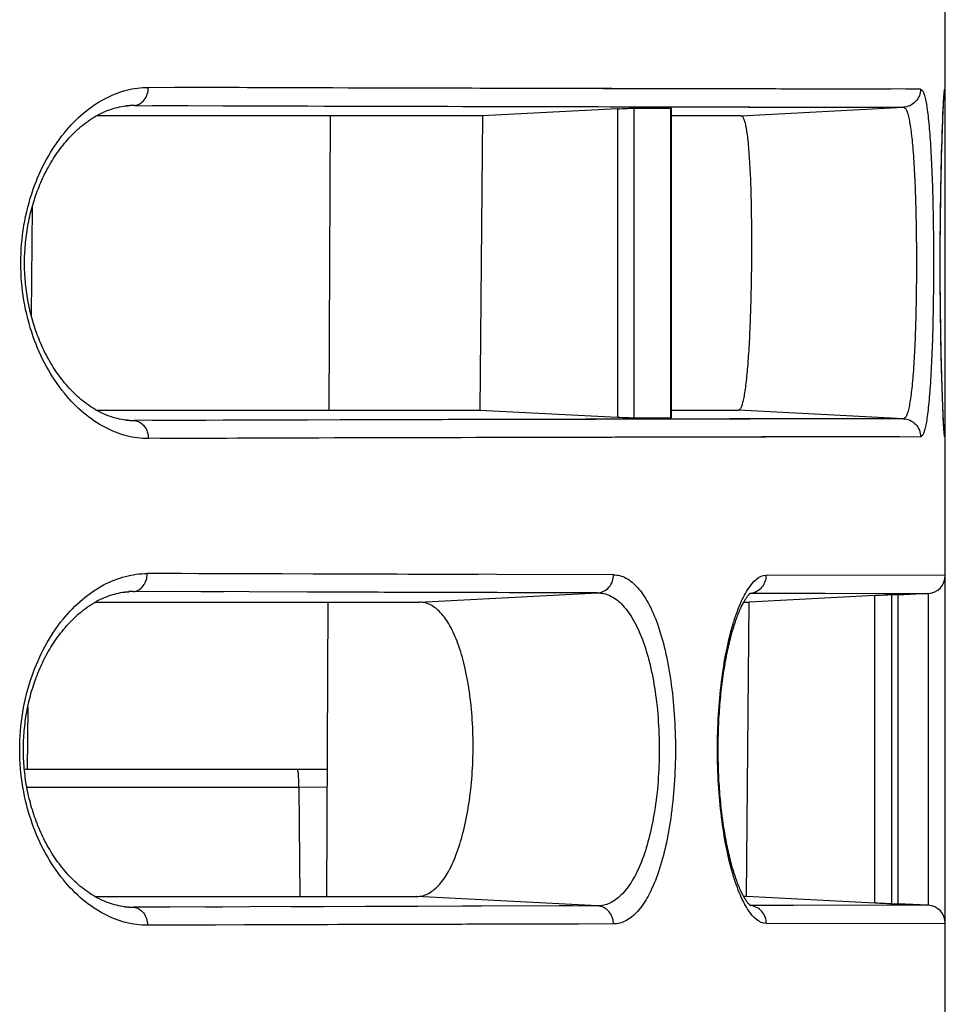
# Model space of a CAD drawing. Units: millimetres. Extents: x 600 to 2942, y 658 to 1878.
# Drawn here: x 2871 to 2887, y 1584 to 1601 of the extents above; entities that cross this region are included whole.
import ezdxf

# ---------------------------------------------------------------- set-up
doc = ezdxf.new("R2010")
doc.units = ezdxf.units.MM
doc.header["$LTSCALE"] = 173.25
doc.layers.add('MSBR_1_BL2', color=7, linetype='CONTINUOUS')

# ---------------------------------------------------------------- blocks, each defined once
blk = doc.blocks.new('MSBR_1_BL2', base_point=(1853.179, 1248.49))
at = {"layer": 'MSBR_1_BL2', "color": 7, "linetype": 'CONTINUOUS'}
for p, q in [((2886.592, 1557.351), (2886.592, 1609.705)), ((2886.558, 1599.329), (2886.561, 1599.396)), ((2886.561, 1599.396), (2886.564, 1599.446)), ((2886.564, 1599.446), (2886.566, 1599.481)), ((2886.566, 1599.481), (2886.568, 1599.507)), ((2886.568, 1599.507), (2886.569, 1599.529)), ((2881.143, 1599.33), (2878.901, 1599.215)), ((2881.412, 1599.34), (2882.03, 1599.339)), ((2882.03, 1594.197), (2882.03, 1599.339)), ((2882.043, 1594.198), (2882.043, 1599.339)), ((2886.548, 1599.11), (2886.553, 1599.234)), ((2886.553, 1599.234), (2886.558, 1599.329)), ((2878.901, 1599.215), (2872.483, 1599.215)), ((2876.364, 1599.215), (2876.343, 1594.324)), ((2878.901, 1599.215), (2878.855, 1594.324)), ((2883.197, 1599.215), (2882.043, 1599.215)), ((2886.542, 1598.948), (2886.548, 1599.11)), ((2886.537, 1598.781), (2886.542, 1598.948)), ((2886.531, 1598.602), (2886.537, 1598.781)), ((2886.527, 1598.414), (2886.531, 1598.602)), ((2886.522, 1598.221), (2886.527, 1598.414)), ((2886.518, 1598.005), (2886.522, 1598.221)), ((2886.515, 1597.788), (2886.518, 1598.005)), ((2886.512, 1597.575), (2886.515, 1597.788)), ((2871.412, 1597.694), (2871.396, 1595.901)), ((2886.51, 1597.344), (2886.512, 1597.575)), ((2886.508, 1597.126), (2886.51, 1597.344)), ((2886.507, 1596.89), (2886.508, 1597.126)), ((2886.507, 1596.67), (2886.507, 1596.89)), ((2886.51, 1596.163), (2886.508, 1596.398)), ((2886.512, 1595.947), (2886.51, 1596.163)), ((2886.515, 1595.728), (2886.512, 1595.947)), ((2886.519, 1595.504), (2886.515, 1595.728)), ((2886.523, 1595.285), (2886.519, 1595.504)), ((2886.528, 1595.078), (2886.523, 1595.285)), ((2886.533, 1594.881), (2886.528, 1595.078)), ((2886.539, 1594.697), (2886.533, 1594.881)), ((2886.544, 1594.526), (2886.539, 1594.697)), ((2886.55, 1594.384), (2886.544, 1594.526)), ((2872.478, 1594.324), (2878.855, 1594.324)), ((2878.855, 1594.324), (2881.143, 1594.207)), ((2882.043, 1594.324), (2883.154, 1594.324)), ((2886.555, 1594.267), (2886.55, 1594.384)), ((2881.412, 1594.196), (2882.03, 1594.197)), ((2886.559, 1594.186), (2886.555, 1594.267)), ((2886.562, 1594.125), (2886.559, 1594.186)), ((2886.565, 1594.079), (2886.562, 1594.125)), ((2886.567, 1594.044), (2886.565, 1594.079)), ((2886.569, 1594.019), (2886.567, 1594.044)), ((2886.57, 1594), (2886.569, 1594.019)), ((2886.571, 1593.987), (2886.57, 1594)), ((2886.572, 1593.975), (2886.571, 1593.987)), ((2886.573, 1593.967), (2886.572, 1593.975)), ((2886.573, 1593.96), (2886.573, 1593.967)), ((2886.574, 1593.955), (2886.573, 1593.96)), ((2886.574, 1593.951), (2886.574, 1593.955)), ((2886.574, 1593.948), (2886.574, 1593.951)), ((2886.575, 1593.946), (2886.574, 1593.948)), ((2886.575, 1593.944), (2886.575, 1593.946)), ((2886.575, 1593.943), (2886.575, 1593.944)), ((2886.575, 1593.942), (2886.575, 1593.943)), ((2886.575, 1593.942), (2886.575, 1593.942)), ((2886.575, 1593.942), (2886.575, 1593.942)), ((2873.022, 1591.306), (2873.023, 1591.306)), ((2885.419, 1591.24), (2883.331, 1591.131)), ((2885.8, 1591.254), (2885.703, 1591.254)), ((2885.8, 1591.254), (2885.8, 1586.117)), ((2886.304, 1591.276), (2885.801, 1591.25)), ((2886.308, 1591.276), (2886.304, 1591.276)), ((2876.329, 1591.131), (2876.308, 1586.242)), ((2883.241, 1591.131), (2883.331, 1591.131)), ((2883.241, 1591.131), (2883.331, 1591.131)), ((2883.288, 1586.242), (2883.331, 1591.131)), ((2871.339, 1589.389), (2871.33, 1588.351)), ((2876.317, 1588.351), (2871.284, 1588.351)), ((2876.316, 1588.055), (2875.847, 1588.054)), ((2883.288, 1586.242), (2883.24, 1586.242)), ((2883.288, 1586.242), (2883.24, 1586.242)), ((2885.419, 1586.131), (2883.288, 1586.242)), ((2885.703, 1586.117), (2885.8, 1586.117)), ((2886.304, 1586.094), (2885.801, 1586.121)), ((2886.308, 1586.095), (2886.304, 1586.095))]:
    blk.add_line(p, q, dxfattribs=at)
at = {"layer": 'MSBR_1_BL2', "color": 9, "linetype": 'CONTINUOUS'}
for p, q in [((2886.18, 1599.656), (2873.344, 1599.686)), ((2885.164, 1599.657), (2885.135, 1599.657)), ((2885.604, 1599.657), (2885.164, 1599.657)), ((2886.583, 1599.655), (2886.592, 1599.655)), ((2873.112, 1599.387), (2872.974, 1599.38)), ((2873.112, 1599.387), (2885.896, 1599.356)), ((2881.143, 1599.33), (2881.143, 1594.207)), ((2881.412, 1599.34), (2881.412, 1594.196)), ((2883.197, 1599.214), (2885.896, 1599.356)), ((2885.896, 1594.181), (2883.154, 1594.324)), ((2872.974, 1594.156), (2873.112, 1594.149)), ((2885.896, 1594.181), (2873.112, 1594.149)), ((2873.711, 1594.151), (2873.413, 1594.15)), ((2886.18, 1593.881), (2873.344, 1593.85)), ((2885.546, 1593.88), (2885.427, 1593.88)), ((2886.592, 1593.882), (2886.583, 1593.882)), ((2881.077, 1591.586), (2873.326, 1591.608)), ((2873.895, 1591.606), (2873.326, 1591.608)), ((2886.592, 1591.576), (2883.616, 1591.581)), ((2873.094, 1591.308), (2872.953, 1591.3)), ((2880.812, 1591.287), (2873.094, 1591.308)), ((2876.132, 1591.299), (2875.988, 1591.3)), ((2877.957, 1591.293), (2877.779, 1591.294)), ((2877.854, 1591.132), (2880.812, 1591.287)), ((2879.34, 1591.289), (2879.15, 1591.29)), ((2879.716, 1591.288), (2879.34, 1591.289)), ((2879.969, 1591.288), (2879.716, 1591.288)), ((2883.342, 1591.281), (2886.304, 1591.276)), ((2883.342, 1591.28), (2883.938, 1591.28)), ((2883.938, 1591.28), (2884.595, 1591.28)), ((2884.595, 1591.28), (2885.151, 1591.278)), ((2885.419, 1586.131), (2885.419, 1591.24)), ((2885.703, 1586.117), (2885.703, 1591.254)), ((2885.891, 1591.276), (2886.216, 1591.276)), ((2886.216, 1591.276), (2886.267, 1591.276)), ((2886.308, 1591.276), (2886.308, 1591.269)), ((2886.308, 1591.269), (2886.308, 1586.095)), ((2875.847, 1588.054), (2871.325, 1588.054)), ((2875.847, 1588.054), (2875.863, 1586.242)), ((2880.811, 1586.083), (2877.809, 1586.241)), ((2872.949, 1586.07), (2873.099, 1586.062)), ((2880.811, 1586.084), (2873.099, 1586.062)), ((2873.7, 1586.064), (2873.099, 1586.062)), ((2874.579, 1586.066), (2874.289, 1586.065)), ((2878.561, 1586.079), (2877.822, 1586.077)), ((2880.811, 1586.083), (2880.601, 1586.083)), ((2886.304, 1586.095), (2883.342, 1586.09)), ((2883.361, 1586.09), (2883.342, 1586.09)), ((2884.071, 1586.09), (2883.361, 1586.09)), ((2885.683, 1586.094), (2885.435, 1586.093)), ((2885.757, 1586.094), (2885.683, 1586.094)), ((2886.217, 1586.095), (2885.757, 1586.094)), ((2881.076, 1585.785), (2873.331, 1585.762)), ((2880.492, 1585.783), (2880.306, 1585.783)), ((2883.617, 1585.79), (2886.592, 1585.795))]:
    blk.add_line(p, q, dxfattribs=at)
for points in [[(2875.454, 1599.68), (2875.142, 1599.681), (2874.995, 1599.681), (2874.852, 1599.682), (2874.712, 1599.682), (2874.575, 1599.682), (2874.439, 1599.683), (2874.303, 1599.683), (2873.781, 1599.685)], [(2876.664, 1599.676), (2876.413, 1599.677), (2876.29, 1599.677), (2876.165, 1599.678), (2876.039, 1599.678), (2875.91, 1599.678), (2875.773, 1599.679), (2875.618, 1599.679), (2875.454, 1599.68)], [(2877.784, 1599.673), (2877.554, 1599.674), (2877.443, 1599.674), (2877.325, 1599.674), (2877.195, 1599.675), (2877.057, 1599.675), (2876.922, 1599.675), (2876.792, 1599.676), (2876.664, 1599.676)], [(2879.133, 1599.67), (2878.857, 1599.67), (2878.72, 1599.671), (2878.582, 1599.671), (2878.444, 1599.671), (2878.304, 1599.672), (2878.164, 1599.672), (2878.03, 1599.672), (2877.904, 1599.673), (2877.784, 1599.673)], [(2880.381, 1599.667), (2880.2, 1599.667), (2880.11, 1599.667), (2880.02, 1599.668), (2879.927, 1599.668), (2879.83, 1599.668), (2879.731, 1599.668), (2879.625, 1599.668), (2879.511, 1599.669), (2879.391, 1599.669), (2879.265, 1599.669), (2879.133, 1599.67)], [(2881.682, 1599.664), (2881.488, 1599.664), (2881.391, 1599.664), (2881.294, 1599.665), (2881.194, 1599.665), (2881.094, 1599.665), (2880.997, 1599.665), (2880.904, 1599.665), (2880.816, 1599.666), (2880.728, 1599.666), (2880.641, 1599.666), (2880.556, 1599.666), (2880.469, 1599.666), (2880.381, 1599.667)], [(2882.948, 1599.661), (2882.768, 1599.662), (2882.67, 1599.662), (2882.569, 1599.662), (2882.469, 1599.662), (2882.37, 1599.662), (2882.272, 1599.663), (2882.173, 1599.663), (2882.075, 1599.663), (2881.976, 1599.663), (2881.877, 1599.663), (2881.78, 1599.664), (2881.682, 1599.664)], [(2884.19, 1599.659), (2884.03, 1599.659), (2883.946, 1599.659), (2883.86, 1599.659), (2883.771, 1599.66), (2883.681, 1599.66), (2883.59, 1599.66), (2883.498, 1599.66), (2883.405, 1599.66), (2883.313, 1599.661), (2883.221, 1599.661), (2883.129, 1599.661), (2883.038, 1599.661), (2882.948, 1599.661)], [(2884.872, 1599.658), (2884.773, 1599.658), (2884.719, 1599.658), (2884.663, 1599.658), (2884.605, 1599.658), (2884.543, 1599.658), (2884.478, 1599.658), (2884.41, 1599.658), (2884.339, 1599.659), (2884.266, 1599.659), (2884.19, 1599.659)], [(2885, 1599.657), (2884.918, 1599.658), (2884.872, 1599.658)], [(2885.135, 1599.657), (2885.037, 1599.657), (2885, 1599.657)], [(2885.686, 1599.656), (2885.645, 1599.656), (2885.604, 1599.657)], [(2886.18, 1599.656), (2886.146, 1599.656), (2885.938, 1599.656)], [(2873.413, 1599.386), (2873.71, 1599.385), (2874.005, 1599.384), (2874.587, 1599.382)], [(2874.587, 1599.382), (2874.874, 1599.381), (2875.157, 1599.38), (2875.716, 1599.379)], [(2875.716, 1599.379), (2875.991, 1599.378), (2876.263, 1599.377), (2876.797, 1599.376)], [(2876.797, 1599.376), (2877.059, 1599.375), (2877.319, 1599.374), (2877.828, 1599.373)], [(2877.828, 1599.373), (2878.078, 1599.372), (2878.325, 1599.372), (2878.569, 1599.371), (2878.809, 1599.37), (2879.281, 1599.369)], [(2879.281, 1599.369), (2879.511, 1599.369), (2879.739, 1599.368), (2879.962, 1599.368), (2880.398, 1599.367)], [(2880.398, 1599.367), (2880.61, 1599.366), (2880.819, 1599.366), (2881.023, 1599.365), (2881.224, 1599.365), (2881.614, 1599.364)], [(2881.614, 1599.364), (2881.802, 1599.363), (2881.987, 1599.363), (2882.168, 1599.363), (2882.344, 1599.362), (2882.517, 1599.362), (2882.685, 1599.362), (2883.011, 1599.361)], [(2883.011, 1599.361), (2883.168, 1599.361), (2883.321, 1599.36), (2883.47, 1599.36), (2883.615, 1599.36), (2883.756, 1599.36), (2884.028, 1599.359)], [(2884.028, 1599.359), (2884.157, 1599.359), (2884.283, 1599.359), (2884.406, 1599.358), (2884.524, 1599.358), (2884.638, 1599.358), (2884.749, 1599.358), (2884.856, 1599.358), (2884.959, 1599.358), (2885.058, 1599.357), (2885.245, 1599.357)], [(2885.245, 1599.357), (2885.332, 1599.357), (2885.416, 1599.357), (2885.496, 1599.357), (2885.572, 1599.357)], [(2874.874, 1594.155), (2874.588, 1594.154), (2874.298, 1594.153), (2873.711, 1594.151)], [(2875.992, 1594.158), (2875.717, 1594.158), (2875.439, 1594.157), (2874.874, 1594.155)], [(2877.06, 1594.162), (2876.798, 1594.161), (2876.532, 1594.16), (2875.992, 1594.158)], [(2878.326, 1594.165), (2878.079, 1594.164), (2877.829, 1594.164), (2877.576, 1594.163), (2877.06, 1594.162)], [(2879.74, 1594.168), (2879.513, 1594.168), (2879.282, 1594.167), (2879.048, 1594.167), (2878.811, 1594.166), (2878.326, 1594.165)], [(2880.82, 1594.171), (2880.612, 1594.171), (2880.399, 1594.17), (2880.183, 1594.17), (2879.74, 1594.168)], [(2882.169, 1594.174), (2881.988, 1594.174), (2881.804, 1594.173), (2881.615, 1594.173), (2881.422, 1594.172), (2881.226, 1594.172), (2880.82, 1594.171)], [(2883.47, 1594.177), (2883.321, 1594.176), (2883.168, 1594.176), (2883.012, 1594.176), (2882.851, 1594.175), (2882.686, 1594.175), (2882.518, 1594.175), (2882.169, 1594.174)], [(2884.639, 1594.179), (2884.524, 1594.178), (2884.406, 1594.178), (2884.284, 1594.178), (2884.158, 1594.178), (2884.028, 1594.178), (2883.894, 1594.177), (2883.757, 1594.177), (2883.47, 1594.177)], [(2885.572, 1594.18), (2885.496, 1594.18), (2885.416, 1594.18), (2885.332, 1594.18), (2885.245, 1594.18), (2885.153, 1594.18), (2885.058, 1594.179), (2884.959, 1594.179), (2884.856, 1594.179), (2884.639, 1594.179)], [(2873.917, 1593.852), (2873.729, 1593.851), (2873.538, 1593.85)], [(2874.99, 1593.855), (2874.82, 1593.855), (2874.646, 1593.854), (2874.468, 1593.854), (2874.287, 1593.853), (2873.917, 1593.852)], [(2876.178, 1593.859), (2876.043, 1593.858), (2875.905, 1593.858), (2875.764, 1593.858), (2875.619, 1593.857), (2875.469, 1593.857), (2875.314, 1593.856), (2874.99, 1593.855)], [(2877.357, 1593.862), (2877.249, 1593.862), (2877.137, 1593.862), (2877.025, 1593.861), (2876.911, 1593.861), (2876.797, 1593.861), (2876.679, 1593.86), (2876.559, 1593.86), (2876.436, 1593.86), (2876.178, 1593.859)], [(2878.55, 1593.865), (2878.434, 1593.865), (2878.318, 1593.865), (2878.201, 1593.864), (2878.084, 1593.864), (2877.972, 1593.864), (2877.867, 1593.864), (2877.766, 1593.863), (2877.665, 1593.863), (2877.563, 1593.863), (2877.357, 1593.862)], [(2879.769, 1593.868), (2879.612, 1593.868), (2879.46, 1593.868), (2879.315, 1593.867), (2879.175, 1593.867), (2879.04, 1593.867), (2878.912, 1593.866), (2878.789, 1593.866), (2878.55, 1593.865)], [(2881.105, 1593.872), (2880.949, 1593.871), (2880.797, 1593.871), (2880.654, 1593.871), (2880.516, 1593.87), (2880.374, 1593.87), (2880.226, 1593.87), (2880.076, 1593.869), (2879.769, 1593.868)], [(2882.44, 1593.874), (2882.324, 1593.874), (2882.204, 1593.874), (2882.082, 1593.874), (2881.957, 1593.873), (2881.83, 1593.873), (2881.696, 1593.873), (2881.555, 1593.873), (2881.407, 1593.872), (2881.105, 1593.872)], [(2883.729, 1593.877), (2883.666, 1593.877), (2883.602, 1593.877), (2883.535, 1593.877), (2883.465, 1593.876), (2883.39, 1593.876), (2883.313, 1593.876), (2883.233, 1593.876), (2883.149, 1593.876), (2883.061, 1593.876), (2882.969, 1593.875), (2882.873, 1593.875), (2882.772, 1593.875), (2882.666, 1593.875), (2882.44, 1593.874)], [(2884.922, 1593.879), (2884.864, 1593.879), (2884.805, 1593.879), (2884.744, 1593.879), (2884.683, 1593.879), (2884.62, 1593.879), (2884.556, 1593.878), (2884.492, 1593.878), (2884.428, 1593.878), (2884.363, 1593.878), (2884.299, 1593.878), (2884.235, 1593.878), (2884.171, 1593.878), (2884.107, 1593.878), (2884.043, 1593.878), (2883.979, 1593.877), (2883.915, 1593.877), (2883.853, 1593.877), (2883.729, 1593.877)], [(2885.427, 1593.88), (2885.384, 1593.88), (2885.339, 1593.88), (2885.292, 1593.88), (2885.243, 1593.88), (2885.193, 1593.88), (2885.141, 1593.879), (2885.088, 1593.879), (2885.034, 1593.879), (2884.922, 1593.879)], [(2885.676, 1593.88), (2885.646, 1593.88), (2885.546, 1593.88)], [(2885.835, 1593.881), (2885.809, 1593.881), (2885.782, 1593.88), (2885.755, 1593.88), (2885.676, 1593.88)], [(2875.023, 1591.602), (2874.462, 1591.604), (2874.179, 1591.605), (2873.895, 1591.606)], [(2876.083, 1591.599), (2875.568, 1591.601), (2875.297, 1591.601), (2875.023, 1591.602)], [(2877.262, 1591.596), (2876.806, 1591.597), (2876.568, 1591.598), (2876.328, 1591.598), (2876.083, 1591.599)], [(2878.38, 1591.593), (2878.043, 1591.593), (2877.862, 1591.594), (2877.671, 1591.594), (2877.472, 1591.595), (2877.262, 1591.596)], [(2878.827, 1591.591), (2878.683, 1591.592), (2878.535, 1591.592), (2878.38, 1591.593)], [(2874.607, 1591.304), (2874.413, 1591.305), (2874.216, 1591.305), (2873.673, 1591.307)], [(2877.441, 1591.295), (2877.352, 1591.295), (2877.261, 1591.295), (2877.165, 1591.296), (2877.063, 1591.296), (2876.957, 1591.297), (2876.849, 1591.297), (2876.739, 1591.297), (2876.628, 1591.298), (2876.511, 1591.298), (2876.391, 1591.298), (2876.132, 1591.299)], [(2877.779, 1591.294), (2877.608, 1591.294), (2877.441, 1591.295)], [(2878.237, 1591.292), (2878.05, 1591.293), (2877.957, 1591.293)], [(2878.509, 1591.291), (2878.328, 1591.292), (2878.237, 1591.292)], [(2878.871, 1591.29), (2878.689, 1591.291), (2878.599, 1591.291), (2878.509, 1591.291)], [(2879.15, 1591.29), (2878.963, 1591.29), (2878.871, 1591.29)], [(2880.201, 1591.288), (2880.047, 1591.288), (2879.969, 1591.288)], [(2880.812, 1591.287), (2880.277, 1591.287), (2880.201, 1591.288)], [(2885.605, 1591.277), (2885.683, 1591.277), (2885.757, 1591.276), (2885.891, 1591.276)], [(2886.267, 1591.276), (2886.285, 1591.276), (2886.297, 1591.276), (2886.304, 1591.276)], [(2877.313, 1586.075), (2876.256, 1586.071), (2875.985, 1586.071), (2875.71, 1586.07)], [(2877.822, 1586.077), (2877.569, 1586.076), (2877.313, 1586.075)], [(2880.388, 1586.083), (2880.172, 1586.083), (2878.561, 1586.079)], [(2886.304, 1586.094), (2886.297, 1586.095), (2886.285, 1586.095), (2886.267, 1586.095), (2886.217, 1586.095)], [(2874.462, 1585.766), (2874.201, 1585.765), (2873.926, 1585.764), (2873.331, 1585.762)], [(2875.594, 1585.77), (2875.388, 1585.769), (2875.172, 1585.768), (2874.945, 1585.768), (2874.462, 1585.766)], [(2876.656, 1585.773), (2876.493, 1585.773), (2876.324, 1585.772), (2876.15, 1585.772), (2875.972, 1585.771), (2875.594, 1585.77)], [(2877.859, 1585.776), (2877.743, 1585.776), (2877.622, 1585.776), (2877.498, 1585.775), (2877.371, 1585.775), (2877.241, 1585.775), (2877.104, 1585.774), (2876.961, 1585.774), (2876.656, 1585.773)], [(2879.124, 1585.78), (2879.042, 1585.78), (2878.961, 1585.779), (2878.88, 1585.779), (2878.8, 1585.779), (2878.718, 1585.779), (2878.637, 1585.779), (2878.555, 1585.778), (2878.469, 1585.778), (2878.378, 1585.778), (2878.283, 1585.778), (2878.184, 1585.777), (2878.08, 1585.777), (2877.859, 1585.776)], [(2880.306, 1585.783), (2880.213, 1585.783), (2880.121, 1585.782), (2880.029, 1585.782), (2879.938, 1585.782), (2879.847, 1585.782), (2879.756, 1585.781), (2879.669, 1585.781), (2879.588, 1585.781), (2879.51, 1585.781), (2879.433, 1585.781), (2879.357, 1585.78), (2879.281, 1585.78), (2879.124, 1585.78)]]:
    blk.add_lwpolyline(points, dxfattribs=at)
at = {"layer": 'MSBR_1_BL2', "color": 7, "linetype": 'CONTINUOUS'}
for points in [[(2886.569, 1599.529), (2886.571, 1599.546), (2886.575, 1599.595)], [(2873.036, 1594.151), (2872.999, 1594.154), (2872.965, 1594.157), (2872.931, 1594.162), (2872.897, 1594.168), (2872.863, 1594.174), (2872.829, 1594.182), (2872.796, 1594.191), (2872.762, 1594.2), (2872.729, 1594.211), (2872.695, 1594.223), (2872.662, 1594.235), (2872.629, 1594.249), (2872.597, 1594.263), (2872.564, 1594.278), (2872.532, 1594.295), (2872.5, 1594.312), (2872.468, 1594.33), (2872.437, 1594.349), (2872.405, 1594.368), (2872.374, 1594.389), (2872.344, 1594.41), (2872.313, 1594.432), (2872.283, 1594.454), (2872.253, 1594.478), (2872.224, 1594.502), (2872.195, 1594.527), (2872.166, 1594.552), (2872.138, 1594.579), (2872.11, 1594.605), (2872.082, 1594.633), (2872.055, 1594.661), (2872.029, 1594.69), (2872.002, 1594.719), (2871.976, 1594.749), (2871.951, 1594.779), (2871.926, 1594.81), (2871.901, 1594.841), (2871.877, 1594.873), (2871.854, 1594.905), (2871.83, 1594.937), (2871.808, 1594.97), (2871.786, 1595.004), (2871.764, 1595.037), (2871.743, 1595.072), (2871.722, 1595.106), (2871.702, 1595.141), (2871.682, 1595.176), (2871.663, 1595.211), (2871.644, 1595.247), (2871.626, 1595.283), (2871.608, 1595.319), (2871.591, 1595.355), (2871.574, 1595.392), (2871.558, 1595.428), (2871.542, 1595.465), (2871.527, 1595.502), (2871.512, 1595.539), (2871.498, 1595.577), (2871.484, 1595.614), (2871.471, 1595.652), (2871.458, 1595.69), (2871.446, 1595.728), (2871.434, 1595.765), (2871.423, 1595.803), (2871.412, 1595.842), (2871.401, 1595.88), (2871.391, 1595.918), (2871.382, 1595.956), (2871.373, 1595.995), (2871.364, 1596.033), (2871.356, 1596.072), (2871.349, 1596.11), (2871.342, 1596.149), (2871.335, 1596.187), (2871.329, 1596.226), (2871.323, 1596.265), (2871.317, 1596.303), (2871.312, 1596.342), (2871.308, 1596.381), (2871.304, 1596.419), (2871.3, 1596.458), (2871.297, 1596.497), (2871.294, 1596.535), (2871.292, 1596.574), (2871.29, 1596.613), (2871.288, 1596.652), (2871.287, 1596.69), (2871.287, 1596.729), (2871.286, 1596.768), (2871.287, 1596.807), (2871.287, 1596.845), (2871.288, 1596.884), (2871.29, 1596.923), (2871.292, 1596.962), (2871.294, 1597), (2871.297, 1597.039), (2871.3, 1597.078), (2871.304, 1597.117), (2871.308, 1597.155), (2871.312, 1597.194), (2871.317, 1597.233), (2871.323, 1597.271), (2871.329, 1597.31), (2871.335, 1597.349), (2871.342, 1597.387), (2871.349, 1597.426), (2871.356, 1597.464), (2871.364, 1597.503), (2871.373, 1597.541), (2871.382, 1597.58), (2871.391, 1597.618), (2871.401, 1597.656), (2871.412, 1597.694), (2871.423, 1597.732), (2871.434, 1597.77), (2871.446, 1597.808), (2871.458, 1597.846), (2871.471, 1597.884), (2871.484, 1597.922), (2871.498, 1597.959), (2871.512, 1597.997), (2871.527, 1598.034), (2871.542, 1598.071), (2871.558, 1598.108), (2871.574, 1598.144), (2871.591, 1598.181), (2871.608, 1598.217), (2871.626, 1598.253), (2871.644, 1598.289), (2871.663, 1598.325), (2871.682, 1598.36), (2871.702, 1598.395), (2871.722, 1598.43), (2871.743, 1598.464), (2871.764, 1598.498), (2871.786, 1598.532), (2871.808, 1598.566), (2871.83, 1598.599), (2871.854, 1598.631), (2871.877, 1598.663), (2871.901, 1598.695), (2871.926, 1598.726), (2871.951, 1598.757), (2871.976, 1598.787), (2872.002, 1598.817), (2872.028, 1598.846), (2872.055, 1598.875), (2872.082, 1598.903), (2872.11, 1598.931), (2872.138, 1598.957), (2872.166, 1598.984), (2872.195, 1599.009), (2872.224, 1599.034), (2872.253, 1599.058), (2872.283, 1599.082), (2872.313, 1599.104), (2872.343, 1599.126), (2872.374, 1599.147), (2872.405, 1599.168), (2872.436, 1599.187), (2872.468, 1599.206), (2872.5, 1599.224), (2872.532, 1599.241), (2872.564, 1599.258), (2872.597, 1599.273), (2872.629, 1599.287), (2872.662, 1599.301), (2872.695, 1599.313), (2872.729, 1599.325), (2872.762, 1599.336), (2872.796, 1599.345), (2872.829, 1599.354), (2872.863, 1599.362), (2872.897, 1599.368), (2872.931, 1599.374), (2872.965, 1599.379), (2872.999, 1599.382), (2873.036, 1599.385)], [(2886.508, 1596.398), (2886.508, 1596.632), (2886.507, 1596.67)], [(2873.022, 1586.064), (2872.985, 1586.066), (2872.951, 1586.07), (2872.917, 1586.075), (2872.883, 1586.08), (2872.849, 1586.087), (2872.815, 1586.095), (2872.781, 1586.103), (2872.747, 1586.113), (2872.714, 1586.124), (2872.68, 1586.135), (2872.647, 1586.148), (2872.614, 1586.161), (2872.581, 1586.176), (2872.549, 1586.191), (2872.517, 1586.208), (2872.484, 1586.225), (2872.452, 1586.243), (2872.421, 1586.262), (2872.389, 1586.281), (2872.358, 1586.302), (2872.328, 1586.323), (2872.297, 1586.345), (2872.267, 1586.368), (2872.237, 1586.391), (2872.208, 1586.415), (2872.178, 1586.44), (2872.15, 1586.466), (2872.121, 1586.492), (2872.093, 1586.519), (2872.066, 1586.546), (2872.038, 1586.575), (2872.012, 1586.603), (2871.985, 1586.633), (2871.959, 1586.662), (2871.934, 1586.693), (2871.909, 1586.724), (2871.884, 1586.755), (2871.86, 1586.787), (2871.836, 1586.819), (2871.813, 1586.852), (2871.79, 1586.885), (2871.768, 1586.918), (2871.746, 1586.952), (2871.725, 1586.986), (2871.704, 1587.021), (2871.684, 1587.055), (2871.664, 1587.091), (2871.645, 1587.126), (2871.626, 1587.162), (2871.608, 1587.197), (2871.59, 1587.234), (2871.573, 1587.27), (2871.556, 1587.307), (2871.54, 1587.343), (2871.524, 1587.38), (2871.509, 1587.417), (2871.494, 1587.455), (2871.48, 1587.492), (2871.466, 1587.53), (2871.453, 1587.567), (2871.44, 1587.605), (2871.428, 1587.643), (2871.416, 1587.681), (2871.404, 1587.719), (2871.393, 1587.757), (2871.383, 1587.796), (2871.373, 1587.834), (2871.363, 1587.872), (2871.354, 1587.911), (2871.346, 1587.949), (2871.338, 1587.988), (2871.33, 1588.026), (2871.323, 1588.065), (2871.316, 1588.104), (2871.31, 1588.142), (2871.304, 1588.181), (2871.299, 1588.22), (2871.294, 1588.258), (2871.289, 1588.297), (2871.285, 1588.336), (2871.281, 1588.375), (2871.278, 1588.414), (2871.275, 1588.452), (2871.273, 1588.491), (2871.271, 1588.53), (2871.27, 1588.569), (2871.269, 1588.607), (2871.268, 1588.646), (2871.268, 1588.685), (2871.268, 1588.724), (2871.269, 1588.763), (2871.27, 1588.802), (2871.271, 1588.84), (2871.273, 1588.879), (2871.275, 1588.918), (2871.278, 1588.957), (2871.281, 1588.995), (2871.285, 1589.034), (2871.289, 1589.073), (2871.294, 1589.112), (2871.299, 1589.15), (2871.304, 1589.189), (2871.31, 1589.228), (2871.316, 1589.266), (2871.323, 1589.305), (2871.33, 1589.344), (2871.338, 1589.382), (2871.346, 1589.421), (2871.354, 1589.459), (2871.363, 1589.498), (2871.373, 1589.536), (2871.383, 1589.575), (2871.393, 1589.613), (2871.404, 1589.651), (2871.416, 1589.689), (2871.428, 1589.727), (2871.44, 1589.765), (2871.453, 1589.803), (2871.466, 1589.84), (2871.48, 1589.878), (2871.494, 1589.915), (2871.509, 1589.953), (2871.524, 1589.99), (2871.54, 1590.027), (2871.556, 1590.064), (2871.573, 1590.1), (2871.59, 1590.137), (2871.608, 1590.173), (2871.626, 1590.209), (2871.645, 1590.244), (2871.664, 1590.28), (2871.684, 1590.315), (2871.704, 1590.35), (2871.725, 1590.384), (2871.746, 1590.418), (2871.768, 1590.452), (2871.79, 1590.486), (2871.813, 1590.519), (2871.836, 1590.551), (2871.86, 1590.583), (2871.884, 1590.615), (2871.909, 1590.647), (2871.934, 1590.677), (2871.959, 1590.708), (2871.985, 1590.738), (2872.012, 1590.767), (2872.038, 1590.796), (2872.066, 1590.824), (2872.093, 1590.851), (2872.121, 1590.878), (2872.15, 1590.904), (2872.178, 1590.93), (2872.208, 1590.955), (2872.237, 1590.979), (2872.267, 1591.003), (2872.297, 1591.025), (2872.328, 1591.047), (2872.358, 1591.069), (2872.389, 1591.089), (2872.421, 1591.109), (2872.452, 1591.128), (2872.484, 1591.146), (2872.517, 1591.163), (2872.549, 1591.179), (2872.582, 1591.194), (2872.614, 1591.209), (2872.647, 1591.222), (2872.68, 1591.235), (2872.714, 1591.247), (2872.747, 1591.257), (2872.781, 1591.267), (2872.815, 1591.276), (2872.849, 1591.283), (2872.883, 1591.29), (2872.917, 1591.296), (2872.951, 1591.3), (2872.985, 1591.304), (2873.022, 1591.306)], [(2883.361, 1586.083), (2883.361, 1586.083), (2883.36, 1586.083), (2883.36, 1586.084), (2883.358, 1586.085), (2883.356, 1586.086), (2883.354, 1586.088), (2883.351, 1586.091), (2883.347, 1586.094), (2883.343, 1586.097), (2883.339, 1586.101), (2883.334, 1586.106), (2883.329, 1586.112), (2883.324, 1586.118), (2883.318, 1586.125), (2883.311, 1586.132), (2883.305, 1586.141), (2883.298, 1586.15), (2883.291, 1586.16), (2883.283, 1586.171), (2883.275, 1586.183), (2883.267, 1586.195), (2883.259, 1586.209), (2883.251, 1586.223), (2883.242, 1586.238), (2883.233, 1586.254), (2883.225, 1586.271), (2883.216, 1586.288), (2883.206, 1586.307), (2883.197, 1586.326), (2883.188, 1586.346), (2883.178, 1586.368), (2883.169, 1586.389), (2883.159, 1586.412), (2883.15, 1586.436), (2883.14, 1586.46), (2883.131, 1586.485), (2883.121, 1586.511), (2883.112, 1586.538), (2883.102, 1586.566), (2883.093, 1586.594), (2883.083, 1586.623), (2883.074, 1586.653), (2883.065, 1586.683), (2883.056, 1586.714), (2883.046, 1586.746), (2883.037, 1586.779), (2883.029, 1586.812), (2883.02, 1586.846), (2883.011, 1586.88), (2883.003, 1586.915), (2882.994, 1586.951), (2882.986, 1586.987), (2882.978, 1587.024), (2882.97, 1587.061), (2882.962, 1587.099), (2882.955, 1587.137), (2882.947, 1587.176), (2882.94, 1587.215), (2882.933, 1587.255), (2882.926, 1587.295), (2882.919, 1587.336), (2882.913, 1587.377), (2882.906, 1587.419), (2882.9, 1587.461), (2882.894, 1587.503), (2882.888, 1587.545), (2882.883, 1587.588), (2882.878, 1587.632), (2882.872, 1587.675), (2882.868, 1587.719), (2882.863, 1587.763), (2882.858, 1587.808), (2882.854, 1587.852), (2882.85, 1587.897), (2882.846, 1587.943), (2882.843, 1587.988), (2882.839, 1588.034), (2882.836, 1588.079), (2882.833, 1588.125), (2882.83, 1588.171), (2882.828, 1588.218), (2882.826, 1588.264), (2882.824, 1588.311), (2882.822, 1588.357), (2882.821, 1588.404), (2882.819, 1588.451), (2882.818, 1588.498), (2882.817, 1588.544), (2882.817, 1588.591), (2882.816, 1588.638), (2882.816, 1588.685), (2882.816, 1588.732), (2882.817, 1588.779), (2882.817, 1588.826), (2882.818, 1588.873), (2882.819, 1588.92), (2882.821, 1588.967), (2882.822, 1589.013), (2882.824, 1589.06), (2882.826, 1589.107), (2882.828, 1589.153), (2882.83, 1589.199), (2882.833, 1589.245), (2882.836, 1589.291), (2882.839, 1589.337), (2882.843, 1589.383), (2882.846, 1589.428), (2882.85, 1589.473), (2882.854, 1589.518), (2882.858, 1589.563), (2882.863, 1589.607), (2882.868, 1589.652), (2882.872, 1589.695), (2882.878, 1589.739), (2882.883, 1589.782), (2882.888, 1589.825), (2882.894, 1589.868), (2882.9, 1589.91), (2882.906, 1589.952), (2882.913, 1589.993), (2882.919, 1590.035), (2882.926, 1590.075), (2882.933, 1590.115), (2882.94, 1590.155), (2882.947, 1590.195), (2882.955, 1590.233), (2882.962, 1590.272), (2882.97, 1590.31), (2882.978, 1590.347), (2882.986, 1590.384), (2882.994, 1590.42), (2883.003, 1590.455), (2883.011, 1590.49), (2883.02, 1590.525), (2883.029, 1590.559), (2883.037, 1590.592), (2883.046, 1590.624), (2883.056, 1590.656), (2883.065, 1590.687), (2883.074, 1590.718), (2883.083, 1590.748), (2883.093, 1590.777), (2883.102, 1590.805), (2883.112, 1590.833), (2883.121, 1590.859), (2883.131, 1590.885), (2883.14, 1590.91), (2883.15, 1590.935), (2883.159, 1590.958), (2883.169, 1590.981), (2883.178, 1591.003), (2883.188, 1591.024), (2883.197, 1591.044), (2883.206, 1591.064), (2883.216, 1591.082), (2883.225, 1591.1), (2883.233, 1591.117), (2883.242, 1591.133), (2883.251, 1591.148), (2883.259, 1591.162), (2883.267, 1591.175), (2883.275, 1591.188), (2883.283, 1591.2), (2883.291, 1591.21), (2883.298, 1591.221), (2883.305, 1591.23), (2883.311, 1591.238), (2883.318, 1591.246), (2883.324, 1591.253), (2883.329, 1591.259), (2883.334, 1591.265), (2883.339, 1591.269), (2883.343, 1591.274), (2883.347, 1591.277), (2883.351, 1591.28), (2883.354, 1591.283), (2883.356, 1591.284), (2883.358, 1591.286), (2883.359, 1591.286)]]:
    blk.add_lwpolyline(points, dxfattribs=at)
for centre, radius, start, end in [((2886.292, 1599.655), 0.3, 338.1158, 359.9943), ((2886.292, 1593.882), 0.3, 0.0056, 21.8848), ((2886.292, 1593.858), 0.3, 359.9842, 1.7933), ((2886.292, 1591.576), 0.3, 272.9992, 359.9941), ((2875.161, 3325.613), 1734.482, 269.91079, 270.088959), ((2886.292, 1585.795), 0.3, 0.006, 87.0005), ((2886.292, 1585.771), 0.3, 359.9842, 1.7951)]:
    blk.add_arc(centre, radius, start, end, dxfattribs=at)
at = {"layer": 'MSBR_1_BL2', "color": 9, "linetype": 'CONTINUOUS'}
for centre, radius, start, end in [((2886.281, 1599.655), 0.301, 346.0073, 359.9724), ((2873.116, 1597.869), 1.518, 90.1396, 93.0014), ((2873.116, 1595.667), 1.518, 266.9985, 269.8637), ((2886.281, 1593.882), 0.301, 0.0265, 13.9928), ((2873.102, 1589.786), 1.523, 90.3239, 93.0013), ((2883.326, 1591.562), 0.281, 273.2046, 275.5483), ((2883.326, 1591.562), 0.282, 275.5482, 278.8101), ((2873.102, 1587.584), 1.522, 266.9984, 269.8695), ((2883.327, 1585.809), 0.281, 84.5859, 86.7891)]:
    blk.add_arc(centre, radius, start, end, dxfattribs=at)
for points, knots in [([(2873.344, 1593.85), (2873.222, 1593.849), (2872.97, 1593.883), (2872.604, 1594.03), (2872.252, 1594.271), (2871.796, 1594.742), (2871.351, 1595.577), (2871.157, 1596.768), (2871.351, 1597.959), (2871.796, 1598.794), (2872.252, 1599.265), (2872.604, 1599.506), (2872.97, 1599.653), (2873.222, 1599.686), (2873.344, 1599.686)], [0, 0, 0, 0, 0.04635, 0.095317, 0.1485, 0.207111, 0.342793, 0.499997, 0.657201, 0.792889, 0.851497, 0.904681, 0.953648, 1, 1, 1, 1]), ([(2873.112, 1599.387), (2873.143, 1599.389), (2873.207, 1599.41), (2873.284, 1599.479), (2873.333, 1599.576), (2873.344, 1599.649), (2873.344, 1599.686)], [0, 0, 0, 0, 0.228021, 0.470244, 0.729594, 1, 1, 1, 1]), ([(2886.18, 1599.656), (2886.18, 1599.619), (2886.166, 1599.543), (2886.103, 1599.444), (2886.008, 1599.376), (2885.933, 1599.358), (2885.896, 1599.356)], [0, 0, 0, 0, 0.241217, 0.500644, 0.759671, 1, 1, 1, 1]), ([(2886.18, 1599.656), (2886.189, 1599.655), (2886.204, 1599.644), (2886.218, 1599.623), (2886.235, 1599.587), (2886.254, 1599.524), (2886.274, 1599.429), (2886.293, 1599.308), (2886.311, 1599.164), (2886.327, 1598.996), (2886.347, 1598.731), (2886.367, 1598.355), (2886.384, 1597.862), (2886.394, 1597.326), (2886.397, 1596.768), (2886.394, 1596.211), (2886.384, 1595.675), (2886.367, 1595.182), (2886.347, 1594.806), (2886.327, 1594.541), (2886.311, 1594.373), (2886.293, 1594.228), (2886.274, 1594.108), (2886.254, 1594.013), (2886.235, 1593.95), (2886.218, 1593.913), (2886.204, 1593.892), (2886.189, 1593.881), (2886.18, 1593.881)], [0, 0, 0, 0, 0.004867, 0.008464, 0.013052, 0.025393, 0.042056, 0.062986, 0.088039, 0.117008, 0.149639, 0.224659, 0.310293, 0.403272, 0.500004, 0.596737, 0.689715, 0.77535, 0.850369, 0.883001, 0.91197, 0.937023, 0.957953, 0.974616, 0.986957, 0.991545, 0.995143, 1, 1, 1, 1]), ([(2886.572, 1593.961), (2886.568, 1594.011), (2886.561, 1594.136), (2886.545, 1594.476), (2886.527, 1595.045), (2886.511, 1595.856), (2886.505, 1596.769), (2886.511, 1597.681), (2886.527, 1598.492), (2886.545, 1599.061), (2886.561, 1599.401), (2886.568, 1599.526), (2886.572, 1599.576)], [0, 0, 0, 0, 0.026859, 0.066843, 0.181482, 0.331387, 0.500022, 0.668654, 0.81855, 0.933175, 0.97315, 1, 1, 1, 1]), ([(2886.572, 1599.576), (2886.573, 1599.587), (2886.575, 1599.607), (2886.577, 1599.63), (2886.579, 1599.643), (2886.58, 1599.649), (2886.581, 1599.653), (2886.582, 1599.655), (2886.583, 1599.655)], [0, 0, 0, 0, 0.431876, 0.742213, 0.851589, 0.930456, 0.979151, 1, 1, 1, 1]), ([(2885.896, 1599.356), (2885.906, 1599.356), (2885.921, 1599.346), (2885.934, 1599.327), (2885.952, 1599.295), (2885.971, 1599.238), (2885.991, 1599.153), (2886.01, 1599.045), (2886.028, 1598.915), (2886.044, 1598.764), (2886.064, 1598.527), (2886.084, 1598.19), (2886.1, 1597.748), (2886.11, 1597.268), (2886.113, 1596.768), (2886.11, 1596.269), (2886.1, 1595.789), (2886.084, 1595.347), (2886.064, 1595.01), (2886.044, 1594.772), (2886.028, 1594.622), (2886.01, 1594.492), (2885.991, 1594.384), (2885.971, 1594.298), (2885.952, 1594.242), (2885.934, 1594.209), (2885.921, 1594.19), (2885.906, 1594.181), (2885.896, 1594.181)], [0, 0, 0, 0, 0.005261, 0.008985, 0.013664, 0.026125, 0.042859, 0.063828, 0.088896, 0.117861, 0.150467, 0.225377, 0.310825, 0.403553, 0.499999, 0.596444, 0.689172, 0.77462, 0.84953, 0.882137, 0.911101, 0.93617, 0.95714, 0.973873, 0.986334, 0.991013, 0.994738, 1, 1, 1, 1]), ([(2885.896, 1594.181), (2885.933, 1594.179), (2886.008, 1594.161), (2886.103, 1594.093), (2886.166, 1593.994), (2886.18, 1593.917), (2886.18, 1593.881)], [0, 0, 0, 0, 0.240335, 0.499371, 0.758799, 1, 1, 1, 1]), ([(2873.112, 1594.149), (2873.143, 1594.147), (2873.207, 1594.126), (2873.284, 1594.057), (2873.333, 1593.961), (2873.344, 1593.887), (2873.344, 1593.85)], [0, 0, 0, 0, 0.228017, 0.470242, 0.729595, 1, 1, 1, 1]), ([(2886.583, 1593.882), (2886.582, 1593.882), (2886.581, 1593.884), (2886.58, 1593.887), (2886.579, 1593.894), (2886.577, 1593.907), (2886.575, 1593.93), (2886.573, 1593.95), (2886.572, 1593.961)], [0, 0, 0, 0, 0.020881, 0.069597, 0.148461, 0.257827, 0.568149, 1, 1, 1, 1]), ([(2873.331, 1585.762), (2873.209, 1585.762), (2872.956, 1585.795), (2872.589, 1585.942), (2872.237, 1586.184), (2871.78, 1586.654), (2871.334, 1587.489), (2871.138, 1588.681), (2871.331, 1589.874), (2871.776, 1590.711), (2872.233, 1591.183), (2872.584, 1591.425), (2872.951, 1591.573), (2873.204, 1591.608), (2873.326, 1591.608)], [0, 0, 0, 0, 0.046356, 0.095321, 0.148491, 0.207072, 0.342657, 0.499763, 0.656961, 0.792717, 0.851375, 0.90461, 0.953621, 1, 1, 1, 1]), ([(2873.094, 1591.308), (2873.125, 1591.311), (2873.189, 1591.331), (2873.265, 1591.401), (2873.315, 1591.497), (2873.326, 1591.571), (2873.326, 1591.608)], [0, 0, 0, 0, 0.228083, 0.470269, 0.729629, 1, 1, 1, 1]), ([(2880.812, 1591.286), (2880.846, 1591.288), (2880.917, 1591.307), (2881.007, 1591.376), (2881.065, 1591.475), (2881.077, 1591.55), (2881.077, 1591.586)], [0, 0, 0, 0, 0.233393, 0.489479, 0.7521, 1, 1, 1, 1]), ([(2881.077, 1591.586), (2881.112, 1591.586), (2881.183, 1591.577), (2881.327, 1591.519), (2881.499, 1591.37), (2881.672, 1591.104), (2881.823, 1590.75), (2881.945, 1590.314), (2882.037, 1589.811), (2882.093, 1589.26), (2882.112, 1588.684), (2882.093, 1588.107), (2882.036, 1587.556), (2881.945, 1587.054), (2881.822, 1586.619), (2881.671, 1586.264), (2881.498, 1585.999), (2881.326, 1585.85), (2881.182, 1585.794), (2881.111, 1585.785), (2881.076, 1585.785)], [0, 0, 0, 0, 0.015856, 0.032421, 0.070393, 0.118056, 0.176806, 0.246358, 0.325212, 0.410891, 0.50018, 0.589457, 0.675104, 0.753908, 0.823398, 0.882077, 0.929675, 0.967596, 0.984147, 1, 1, 1, 1]), ([(2883.617, 1585.79), (2883.496, 1585.79), (2883.356, 1585.941), (2883.249, 1586.125), (2883.18, 1586.269), (2883.116, 1586.435), (2883.032, 1586.697), (2882.943, 1587.073), (2882.864, 1587.571), (2882.815, 1588.115), (2882.798, 1588.684), (2882.815, 1589.253), (2882.864, 1589.798), (2882.943, 1590.296), (2883.032, 1590.672), (2883.116, 1590.934), (2883.18, 1591.1), (2883.248, 1591.244), (2883.356, 1591.429), (2883.495, 1591.581), (2883.616, 1591.581)], [0, 0, 0, 0, 0.058026, 0.080059, 0.105355, 0.133879, 0.16552, 0.237388, 0.318987, 0.407585, 0.499856, 0.592135, 0.680754, 0.762387, 0.834299, 0.865964, 0.894513, 0.919836, 0.941895, 1, 1, 1, 1]), ([(2883.369, 1591.284), (2883.403, 1591.289), (2883.47, 1591.313), (2883.551, 1591.381), (2883.604, 1591.474), (2883.616, 1591.545), (2883.616, 1591.581)], [0, 0, 0, 0, 0.246306, 0.495051, 0.746609, 1, 1, 1, 1]), ([(2880.812, 1591.286), (2880.881, 1591.287), (2881.031, 1591.251), (2881.228, 1591.099), (2881.402, 1590.862), (2881.553, 1590.544), (2881.676, 1590.153), (2881.767, 1589.701), (2881.824, 1589.204), (2881.843, 1588.684), (2881.824, 1588.163), (2881.767, 1587.667), (2881.675, 1587.215), (2881.552, 1586.824), (2881.401, 1586.507), (2881.227, 1586.27), (2881.03, 1586.119), (2880.88, 1586.084), (2880.811, 1586.084)], [0, 0, 0, 0, 0.03465, 0.074163, 0.12235, 0.180855, 0.249671, 0.327518, 0.412068, 0.500186, 0.588292, 0.672806, 0.750601, 0.819351, 0.877787, 0.925909, 0.965374, 1, 1, 1, 1]), ([(2875.847, 1588.054), (2875.847, 1588.092), (2875.846, 1588.147), (2875.843, 1588.217), (2875.84, 1588.262), (2875.836, 1588.298), (2875.832, 1588.326), (2875.828, 1588.342), (2875.824, 1588.351), (2875.821, 1588.351)], [0, 0, 0, 0, 0.379073, 0.550195, 0.700285, 0.823766, 0.916178, 0.974615, 1, 1, 1, 1]), ([(2873.099, 1586.062), (2873.13, 1586.059), (2873.194, 1586.039), (2873.27, 1585.969), (2873.32, 1585.873), (2873.331, 1585.8), (2873.331, 1585.762)], [0, 0, 0, 0, 0.227988, 0.470206, 0.729572, 1, 1, 1, 1]), ([(2881.076, 1585.785), (2881.076, 1585.822), (2881.063, 1585.897), (2881.005, 1585.995), (2880.918, 1586.063), (2880.846, 1586.082), (2880.811, 1586.084)], [0, 0, 0, 0, 0.257311, 0.51053, 0.757657, 1, 1, 1, 1]), ([(2883.617, 1585.79), (2883.617, 1585.827), (2883.604, 1585.901), (2883.546, 1585.996), (2883.459, 1586.065), (2883.389, 1586.085), (2883.353, 1586.089)], [0, 0, 0, 0, 0.253539, 0.505114, 0.753749, 1, 1, 1, 1])]:
    blk.add_open_spline(points, degree=3, knots=knots, dxfattribs=at)
at = {"layer": 'MSBR_1_BL2', "color": 7, "linetype": 'CONTINUOUS'}
for points, knots in [([(2881.143, 1599.33), (2881.198, 1599.333), (2881.288, 1599.337), (2881.378, 1599.34), (2881.412, 1599.34)], [0, 0, 0, 0, 0.617401, 1, 1, 1, 1]), ([(2883.197, 1599.214), (2883.205, 1599.214), (2883.219, 1599.205), (2883.23, 1599.187), (2883.245, 1599.156), (2883.261, 1599.103), (2883.279, 1599.022), (2883.295, 1598.92), (2883.316, 1598.744), (2883.337, 1598.478), (2883.355, 1598.112), (2883.366, 1597.694), (2883.371, 1597.24), (2883.37, 1596.769), (2883.363, 1596.297), (2883.35, 1595.844), (2883.331, 1595.426), (2883.307, 1595.06), (2883.281, 1594.795), (2883.257, 1594.619), (2883.239, 1594.516), (2883.22, 1594.436), (2883.203, 1594.383), (2883.188, 1594.352), (2883.176, 1594.334), (2883.163, 1594.324), (2883.154, 1594.324)], [0, 0, 0, 0, 0.004955, 0.008576, 0.013184, 0.025556, 0.042247, 0.063202, 0.088277, 0.149899, 0.224897, 0.310452, 0.403294, 0.499853, 0.596405, 0.689233, 0.774777, 0.849782, 0.911442, 0.936551, 0.957551, 0.974295, 0.986728, 0.991366, 0.99502, 1, 1, 1, 1]), ([(2881.143, 1594.207), (2881.198, 1594.204), (2881.288, 1594.2), (2881.378, 1594.196), (2881.412, 1594.196)], [0, 0, 0, 0, 0.617401, 1, 1, 1, 1]), ([(2885.703, 1591.254), (2885.694, 1591.254), (2885.665, 1591.252), (2885.605, 1591.249), (2885.519, 1591.245), (2885.454, 1591.242), (2885.419, 1591.24)], [0, 0, 0, 0, 0.091993, 0.310702, 0.627268, 1, 1, 1, 1]), ([(2877.809, 1586.241), (2877.839, 1586.241), (2877.901, 1586.249), (2878.027, 1586.297), (2878.18, 1586.421), (2878.336, 1586.644), (2878.472, 1586.942), (2878.585, 1587.308), (2878.671, 1587.732), (2878.726, 1588.196), (2878.748, 1588.682), (2878.735, 1589.169), (2878.689, 1589.635), (2878.611, 1590.06), (2878.505, 1590.428), (2878.374, 1590.727), (2878.223, 1590.951), (2878.072, 1591.076), (2877.947, 1591.124), (2877.885, 1591.131), (2877.855, 1591.131)], [0, 0, 0, 0, 0.016367, 0.033433, 0.072208, 0.120279, 0.179048, 0.248307, 0.326658, 0.41173, 0.500392, 0.589083, 0.674216, 0.752604, 0.821814, 0.880413, 0.928214, 0.966704, 0.983675, 1, 1, 1, 1]), ([(2872.456, 1586.241), (2872.962, 1586.241), (2874.746, 1586.242), (2876.53, 1586.244), (2877.809, 1586.241)], [0, 0, 0, 0, 0.283354, 1, 1, 1, 1]), ([(2885.703, 1586.117), (2885.7, 1586.117), (2885.691, 1586.118), (2885.662, 1586.118), (2885.605, 1586.122), (2885.519, 1586.126), (2885.454, 1586.129), (2885.419, 1586.131)], [0, 0, 0, 0, 0.028956, 0.091946, 0.31066, 0.627245, 1, 1, 1, 1])]:
    blk.add_open_spline(points, degree=3, knots=knots, dxfattribs=at)
for points in [[(2882.03, 1599.339), (2882.034, 1599.339), (2882.039, 1599.34), (2882.043, 1599.339)], [(2882.043, 1594.198), (2882.039, 1594.197), (2882.034, 1594.198), (2882.03, 1594.197)]]:
    blk.add_open_spline(points, degree=3, dxfattribs=at)

msp = doc.modelspace()

# ---------------------------------------------------------------- block references
at = {"layer": 'MSBR_1_BL2'}
msp.add_blockref('MSBR_1_BL2', (1853.179, 1248.49), dxfattribs=at)

doc.saveas('drawing.dxf')
